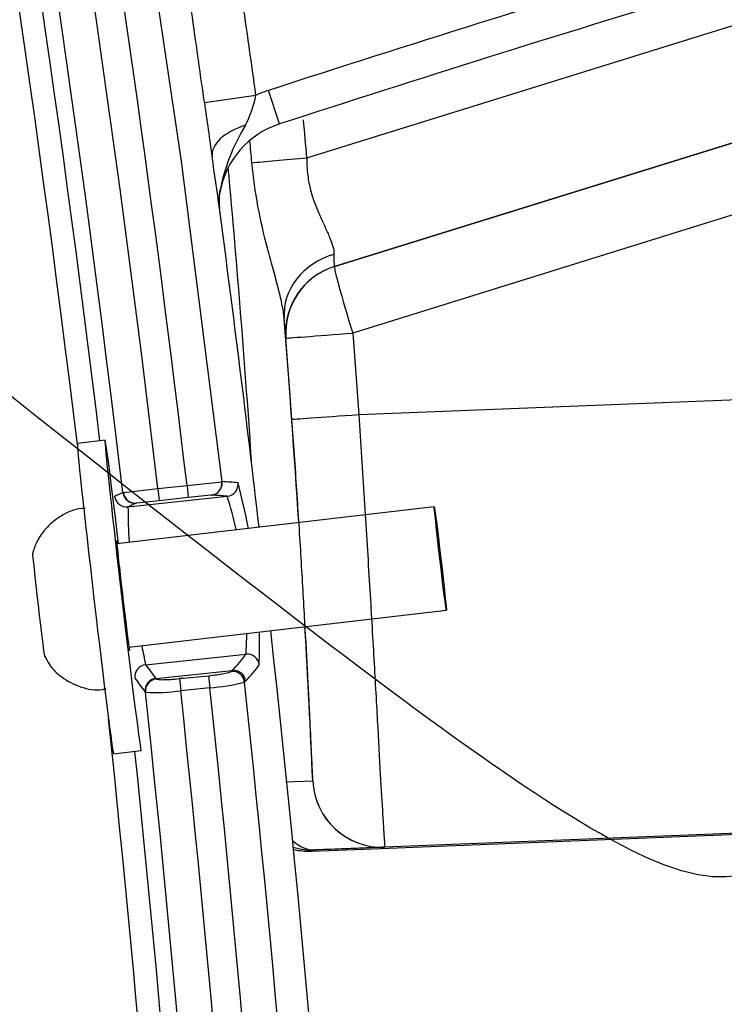
# Model space of a CAD drawing. Units: millimetres. Extents: x 0 to 359, y -168 to 204.
# Drawn here: x 203 to 206, y 143 to 147 of the extents above; entities that cross this region are included whole.
import ezdxf
from ezdxf import colors
from ezdxf.entities.mleader import LeaderData, LeaderLine
from ezdxf.enums import TextEntityAlignment as Align
from ezdxf.math import Vec2, Vec3

# ---------------------------------------------------------------- set-up
doc = ezdxf.new("R2010")
doc.units = ezdxf.units.MM
for name, color, linetype in [('C-106-PLAST-PATA', 7, 'Continuous'), ('C-106_PLAST-RE', 7, 'Continuous'), ('DIN_7380_M6X20_Z', 7, 'Continuous'), ('DIN_9021_M6_ZINC', 7, 'Continuous'), ('Predeterminado', 7, 'Continuous')]:
    doc.layers.add(name, color=color, linetype=linetype)
doc.styles.add('SEACAD_Arial', font='arial.ttf')
doc.dimstyles.new('ISO', dxfattribs={"dimtxt": 3.125, "dimasz": 3.125, "dimexe": 1.5625, "dimexo": 0, "dimgap": 0.78125, "dimtad": 0, "dimdec": 0, "dimlfac": 12.5, "dimtxsty": 'SEACAD_Arial', "dimblk1": '_SE_FILLED', "dimblk2": '_SE_FILLED', "dimsah": 1, "dimcen": 1.5625, "dimadec": 1, "dimazin": 0, "dimtfac": 0.5, "dimtmove": 0, "dimatfit": 3, "dimfxl": 1, "dimarcsym": 0})

# ---------------------------------------------------------------- blocks, each defined once
blk = doc.blocks.new('SE1')
at = {"layer": 'C-106-PLAST-PATA', "color": 7, "linetype": 'Continuous'}
for p, q in [((203.2268, 148.8581), (203.5657, 146.5911)), ((203.6726, 146.8615), (203.9103, 146.8945)), ((204.0187, 146.7622), (203.9685, 146.9169)), ((203.5657, 146.5911), (203.7534, 145.1138)), ((203.5926, 145.0961), (203.7534, 145.1138)), ((203.7534, 145.1138), (203.7546, 145.114)), ((203.2589, 145.0467), (203.297, 145.0637)), ((203.297, 145.0637), (203.2994, 145.0642)), ((203.2994, 145.0642), (203.4585, 145.0818)), ((203.4585, 145.0818), (203.5926, 145.0961)), ((203.4585, 145.0818), (203.4644, 145.0261)), ((203.5926, 145.0961), (203.5986, 145.0404)), ((203.3204, 144.9976), (203.7781, 145.0463)), ((203.3585, 145.0146), (203.3204, 144.9976)), ((203.3601, 145.015), (203.36, 145.015)), ((203.4644, 145.0261), (203.3601, 145.015)), ((203.5986, 145.0404), (203.4644, 145.0261)), ((203.7041, 145.0516), (203.5986, 145.0404)), ((203.7053, 145.0518), (203.7051, 145.0517)), ((203.7783, 145.0464), (203.7781, 145.0463)), ((203.7783, 145.0464), (203.7783, 145.0464)), ((203.4018, 144.2697), (203.864, 144.319)), ((203.864, 144.319), (203.8641, 144.319)), ((203.4492, 144.2069), (203.8013, 144.2444)), ((203.7966, 144.2393), (203.8014, 144.2444)), ((203.8014, 144.2444), (203.8013, 144.2444)), ((203.4492, 144.2069), (203.4507, 144.2047)), ((203.5764, 144.2085), (203.5577, 144.2065)), ((203.5578, 144.2062), (203.692, 144.2198)), ((203.5578, 144.2062), (203.5634, 144.1507)), ((203.692, 144.2198), (203.6976, 144.1643)), ((203.8624, 144.1949), (203.8576, 144.1898)), ((203.6976, 144.1643), (203.5634, 144.1507)), ((203.4008, 144.1433), (203.3992, 144.1454))]:
    blk.add_line(p, q, dxfattribs=at)
for centre, radius, start, end in [((118.6167, 135.0487), 85.433, 6.744284, 13.378901), ((118.6167, 135.0487), 85.0885, 6.908319, 13.421937), ((118.6167, 135.0487), 85.2705, 6.744949, 13.38408), ((118.6167, 135.0487), 85.1939, 6.912519, 13.214849), ((118.6167, 135.0487), 85.5678, 6.743239, 9.285419), ((235.7655, 48.9332), 103.0139, 106.847403, 107.9789), ((118.6167, 135.0487), 86.1123, 7.906806, 8.20927), ((235.7655, 48.9332), 102.8512, 106.847726, 107.9789), ((118.7945, 135.074), 85.6927, 7.906394, 8.209518), ((203.3516, 147.0115), 0.5708, 333.4178, 348.1732), ((204.1443, 146.3752), 0.5695, 107.9789, 114.2543), ((250.9451, 153.4354), 47.7274, 187.91708, 188.22135), ((204.1443, 146.3752), 0.4068, 107.9789, 169.8373), ((204.5909, 146.3), 0.8597, 147.9672, 170.1292), ((166.6023, 141.1728), 37.5023, 7.97079, 8.33705), ((204.006, 146.4082), 0.266, 165.7601, 188.0858), ((203.9801, 146.4048), 0.24, 169.7778, 187.5777), ((204.0075, 146.4079), 0.2675, 184.9019, 187.5175), ((118.6167, 135.0487), 85.8755, 6.590144, 7.577749), ((203.698, 145.1071), 0.0558, 276.258, 6.8957), ((203.699, 145.1073), 0.0559, 276.4232, 6.836), ((203.6616, 143.3605), 1.7559, 84.5737, 86.9654), ((203.772, 145.1021), 0.0561, 276.479, 6.6573), ((201.045, 144.36), 2.8815, 10.7718, 15.0577), ((203.3547, 145.0704), 0.0556, 186.3731, 275.47), ((203.3145, 145.0533), 0.0561, 186.8054, 276.0369), ((203.3615, 145.0065), 0.00859, 99.938, 110.0255), ((203.6121, 143.3051), 1.7492, 84.5548, 86.9468), ((201.873, 144.453), 1.9956, 12.7667, 17.2984), ((206.8646, 145.0256), 3.5443, 180.4532, 183.0658), ((118.6167, 135.0487), 85.8755, 0.512355, 6.269888), ((201.873, 144.453), 1.9956, 356.1494, 358.8398), ((201.045, 144.36), 2.8815, 358.201, 1.1481), ((206.8646, 145.0256), 3.5443, 190.9059, 192.3139), ((203.4349, 144.6158), 0.5218, 314.6152, 325.3229), ((203.8693, 144.2629), 0.0563, 6.6866, 95.3325), ((203.4078, 144.2139), 0.0562, 96.0476, 185.7467), ((209.4519, 148.778), 7.5451, 216.69225, 217.28972), ((203.8064, 144.1883), 0.0564, 6.7095, 95.1054), ((203.4957, 144.567), 0.5225, 314.5786, 325.2899), ((209.3945, 148.7136), 7.5373, 216.70827, 217.30628), ((203.4551, 144.151), 0.0562, 96.0566, 185.7311), ((203.8016, 144.1831), 0.0564, 6.7613, 95.0733), ((203.449, 144.8732), 0.7316, 266.2249, 279.0017), ((118.6167, 135.0487), 85.433, 0.498439, 6.115887), ((203.6443, 145.0155), 0.8528, 273.586, 284.4846), ((118.6167, 135.0487), 85.5678, 0.513339, 6.115394), ((118.6, 135.0477), 85.7463, 0.513885, 6.120363), ((118.6167, 135.0487), 85.2705, 0.49844, 6.12257), ((118.6167, 135.0487), 85.0885, 0.501776, 6.052372), ((118.6167, 135.0487), 85.1939, 0.501777, 5.944052)]:
    blk.add_arc(centre, radius, start, end, dxfattribs=at)
for centre, major_axis, ratio, start_param, end_param in [((203.946, 146.6428), (-0.2375, -0.0343), 0.538252, 4.994809, 6.267928), ((203.3525, 145.0702), (-0.0236, 0.0508), 0.998482, 1.253827, 2.813059), ((203.4564, 144.1492), (0.0456, 0.0325), 0.994355, 1.054262, 2.625774)]:
    blk.add_ellipse(centre, major_axis=major_axis, ratio=ratio, start_param=start_param, end_param=end_param, dxfattribs=at)
for points, knots in [([(203.4507, 144.2047), (203.4516, 144.2035), (203.455, 144.2026), (203.4665, 144.2015), (203.4745, 144.2013), (203.4893, 144.2015), (203.4947, 144.2017), (203.506, 144.2021), (203.512, 144.2025), (203.5309, 144.2037), (203.5442, 144.2048), (203.5578, 144.2062)], [0, 0, 0, 0, 0.25, 0.25, 0.5, 0.5, 0.625, 0.625, 0.75, 0.75, 1, 1, 1, 1]), ([(203.692, 144.2198), (203.7051, 144.2211), (203.7178, 144.2226), (203.742, 144.226), (203.7531, 144.2278), (203.7818, 144.2331), (203.7941, 144.2366), (203.7966, 144.2393)], [0, 0, 0, 0, 0.25, 0.25, 0.5, 0.5, 1, 1, 1, 1])]:
    blk.add_open_spline(points, degree=3, knots=knots, dxfattribs=at)
at = {"layer": 'C-106_PLAST-RE', "color": 7, "linetype": 'Continuous'}
for p, q in [((204.1453, 146.6065), (207.8728, 147.7652)), ((207.8709, 147.2239), (204.2718, 146.105)), ((204.2726, 146.1053), (207.8718, 147.2242)), ((207.9555, 146.9176), (204.3563, 145.7987)), ((204.2718, 146.105), (204.2726, 146.1053)), ((204.3563, 145.7987), (204.3842, 145.4232)), ((204.0485, 145.775), (204.0477, 145.7748)), ((204.0763, 145.4014), (204.0485, 145.775)), ((204.3842, 145.4232), (208.0631, 145.5694)), ((204.0484, 143.7303), (204.172, 143.7348)), ((204.172, 143.7348), (204.1726, 143.735)), ((204.4849, 143.4236), (208.1621, 143.5688)), ((208.1821, 143.5747), (204.5049, 143.4295)), ((204.1659, 143.4112), (204.4856, 143.4238)), ((204.4856, 143.4238), (204.4849, 143.4236)), ((204.5049, 143.4295), (204.5043, 143.4293)), ((204.1844, 143.4166), (204.1659, 143.4112))]:
    blk.add_line(p, q, dxfattribs=at)
for centre, radius, start, end in [((141.7046, 140.9731), 62.6943, 5.155214, 5.31516), ((141.6579, 140.9607), 62.4872, 5.162735, 5.255861), ((141.5983, 140.9449), 62.4377, 3.89438, 5.161362), ((204.3667, 145.7995), 0.32, 107.2687, 184.4225), ((204.3676, 145.7997), 0.32, 107.2687, 184.4225), ((141.5983, 140.9449), 62.6358, 3.643758, 4.503852), ((141.5983, 140.9449), 62.6358, 2.55286, 3.203984), ((204.4917, 143.749), 0.32, 182.5529, 272.2616), ((204.4923, 143.7492), 0.32, 182.5529, 272.2616), ((204.1718, 143.7364), 0.32, 253.7561, 272.2616), ((204.1533, 143.731), 0.32, 257.3669, 272.2616)]:
    blk.add_arc(centre, radius, start, end, dxfattribs=at)
for centre, major_axis, ratio, start_param, end_param in [((204.1565, 146.6076), (-0.3187, -0.0288), 0.00037, 0.589617, 1.535565), ((204.3597, 145.8886), (-0.319, -0.0252), 0.891149, 4.926716, 6.282844), ((204.3676, 145.7997), (-0.095, 0.3056), 0.034502, 0.000003, 1.563313), ((204.3676, 145.7997), (-0.319, -0.0247), 0.000375, 0.000155, 1.535488), ((204.3955, 145.4242), (-0.3192, -0.0228), 0.000388, 0.000155, 1.535451), ((204.1718, 143.7364), (0.0126, -0.3198), 0.618922, 5.734144, 6.283137)]:
    blk.add_ellipse(centre, major_axis=major_axis, ratio=ratio, start_param=start_param, end_param=end_param, dxfattribs=at)
for points, knots in [([(204.1453, 146.6065), (204.1445, 146.5821), (204.1454, 146.5581), (204.1505, 146.5109), (204.1547, 146.4875), (204.1658, 146.4421), (204.1727, 146.4206), (204.1877, 146.3793), (204.196, 146.3594), (204.2126, 146.3218), (204.2209, 146.3041), (204.2364, 146.2705), (204.2437, 146.2545), (204.2623, 146.2094), (204.2702, 146.1836), (204.2699, 146.161)], [0, 0, 0, 0, 0.125, 0.125, 0.25, 0.25, 0.375, 0.375, 0.5, 0.5, 0.625, 0.625, 0.75, 0.75, 1, 1, 1, 1]), ([(204.0407, 145.8634), (204.039, 145.8852), (204.0351, 145.9087), (204.0248, 145.9587), (204.0183, 145.9852), (204.0037, 146.0408), (203.9958, 146.0697), (203.9797, 146.1286), (203.9715, 146.1588), (203.9474, 146.2514), (203.932, 146.3166), (203.9073, 146.4484), (203.8978, 146.5155), (203.8917, 146.5836)], [0, 0, 0, 0, 0.125, 0.125, 0.25, 0.25, 0.375, 0.375, 0.5, 0.5, 0.75, 0.75, 1, 1, 1, 1]), ([(204.2699, 146.161), (204.2697, 146.1424), (204.2698, 146.1284), (204.2702, 146.1143), (204.2704, 146.1107), (204.271, 146.106), (204.2713, 146.1049), (204.2718, 146.105)], [0, 0, 0, 0, 0.5, 0.5, 0.75, 0.75, 1, 1, 1, 1]), ([(204.0477, 145.7748), (204.0477, 145.7748), (204.0471, 145.7823), (204.0448, 145.8119), (204.043, 145.8342), (204.0407, 145.8634)], [0, 0, 0, 0, 0.5, 0.5, 1, 1, 1, 1]), ([(204.3842, 145.4232), (204.393, 145.2916), (204.4013, 145.1621), (204.4174, 144.9074), (204.4251, 144.7808), (204.4396, 144.5394), (204.4463, 144.4249), (204.4587, 144.2082), (204.4645, 144.1056), (204.4748, 143.9217), (204.4793, 143.8392), (204.4875, 143.6934), (204.491, 143.6315), (204.4998, 143.4823), (204.5035, 143.4294), (204.5049, 143.4295)], [0, 0, 0, 0, 0.125, 0.125, 0.25, 0.25, 0.375, 0.375, 0.5, 0.5, 0.625, 0.625, 0.75, 0.75, 1, 1, 1, 1]), ([(204.1726, 143.735), (204.1726, 143.735), (204.1722, 143.7457), (204.1708, 143.7772), (204.1702, 143.7904), (204.1688, 143.8219), (204.1679, 143.8404), (204.165, 143.9028), (204.1626, 143.9537), (204.1582, 144.044), (204.1566, 144.0765), (204.1531, 144.1461), (204.1512, 144.1827), (204.1452, 144.2978), (204.1407, 144.3815), (204.133, 144.5179), (204.1303, 144.5653), (204.1247, 144.6616), (204.1188, 144.7599), (204.1125, 144.8623), (204.1058, 144.9666), (204.1024, 145.02), (204.0917, 145.182), (204.0842, 145.2911), (204.0763, 145.4014)], [0, 0, 0, 0, 0.125, 0.125, 0.1875, 0.1875, 0.25, 0.25, 0.375, 0.375, 0.4375, 0.4375, 0.5, 0.5, 0.625, 0.625, 0.6875, 0.6875, 0.75, 0.8125, 0.8125, 0.875, 0.875, 1, 1, 1, 1]), ([(204.5043, 143.4293), (204.5043, 143.4293), (204.4971, 143.429), (204.469, 143.4279), (204.4476, 143.427), (204.3928, 143.4248), (204.3592, 143.4235), (204.2794, 143.4204), (204.2345, 143.4186), (204.1844, 143.4166)], [0, 0, 0, 0, 0.25, 0.25, 0.5, 0.5, 0.75, 0.75, 1, 1, 1, 1])]:
    blk.add_open_spline(points, degree=3, knots=knots, dxfattribs=at)
at = {"layer": 'DIN_7380_M6X20_Z', "color": 7, "linetype": 'Continuous'}
for p, q in [((204.7324, 144.9984), (203.2694, 144.8279)), ((203.325, 144.3512), (204.7879, 144.5216))]:
    blk.add_line(p, q, dxfattribs=at)
blk.add_ellipse((204.7601, 144.76), major_axis=(-0.0278, 0.2384), ratio=0.010261, dxfattribs=at)
blk.add_ellipse((202.9088, 144.5443), major_axis=(-0.0278, 0.2384), ratio=0.010261, start_param=0.027511, end_param=3.112253, dxfattribs=at)
for points, knots in [([(203.1233, 144.9895), (203.1169, 144.9897), (203.0792, 144.9908), (203.0134, 144.9603), (202.9478, 144.9089), (202.9078, 144.853), (202.8871, 144.808), (202.8821, 144.785), (202.8808, 144.7784)], [0, 0, 0, 0, 0.050901, 0.348168, 0.583486, 0.780838, 0.94695, 1, 1, 1, 1]), ([(202.9371, 144.311), (202.9441, 144.2961), (202.9613, 144.2607), (203.0178, 144.2059), (203.1001, 144.1646), (203.1776, 144.1485), (203.2138, 144.1588), (203.22, 144.1606)], [0, 0, 0, 0, 0.131017, 0.366733, 0.65296, 0.948906, 1, 1, 1, 1])]:
    blk.add_open_spline(points, degree=3, knots=knots, dxfattribs=at)
at = {"layer": 'DIN_9021_M6_ZINC', "color": 7, "linetype": 'Continuous'}
for p, q in [((203.2148, 145.3048), (203.0876, 145.29)), ((203.2543, 143.8597), (203.3814, 143.8745))]:
    blk.add_line(p, q, dxfattribs=at)
for centre, major_axis, start_param, end_param in [((203.2981, 144.5896), (0.0833, -0.7152), 1.910633, 6.283185), ((203.171, 144.5748), (0.0833, -0.7152), 3.141593, 6.283185), ((203.2981, 144.5896), (0.0296, -0.2543), 2.786171, 6.283185), ((203.2981, 144.5896), (0.0296, -0.2543), 0, 0.355421)]:
    blk.add_ellipse(centre, major_axis=major_axis, ratio=0.010261, start_param=start_param, end_param=end_param, dxfattribs=at)
blk = doc.blocks.new('DMBLK5')
at = {"layer": 'Predeterminado', "linetype": 'Continuous'}
for points in [[(204.5201, 176.641), (201.5886, 175.4396), (204.7513, 175.6253)], [(246.7669, 146.3326), (247.6865, 143.3009), (247.7999, 146.467)]]:
    blk.add_hatch(color=7, dxfattribs=at).paths.add_polyline_path(points)
at = {"layer": 'Predeterminado', "color": 7, "linetype": 'Continuous'}
for p, q in [((202.162, 173.3391), (201.1772, 176.9469)), ((245.1269, 143.0786), (249.2431, 143.4361))]:
    blk.add_line(p, q, dxfattribs=at)
for start, end in [(72.75273, 105.26865), (4.96408, 55.00537)]:
    blk.add_arc((211.2264, 140.1341), 36.5973, start, end, dxfattribs=at)
at = {"layer": 'Predeterminado', "color": 7, "linetype": 'Continuous', "style": 'SEACAD_Arial'}
blk.add_text('100°', height=3.125, rotation=333.879, dxfattribs=at).set_placement((223.9402, 176.4005), align=Align.TOP_LEFT)
blk = doc.blocks.new('_SE_FILLED')
at = {"color": 0}
blk.add_line((0, 0), (-1, 0), dxfattribs=at)
blk.add_solid([(0, 0), (-1, -0.1665), (-1, 0.1665), (0, 0)], dxfattribs=at)
blk = doc.blocks.new('DMBLK7')
at = {"layer": 'Predeterminado', "linetype": 'Continuous'}
for points in [[(205.1729, 171.1655), (203.4887, 173.8488), (204.2116, 170.7643)], [(216.6887, 143.5699), (215.7274, 143.1688), (217.4115, 140.4854)]]:
    blk.add_hatch(color=7, dxfattribs=at).paths.add_polyline_path(points)
at = {"layer": 'Predeterminado', "color": 7, "linetype": 'Continuous'}
for p, q in [((200.283, 172.5111), (204.9307, 174.4506)), ((203.4887, 173.8488), (208.2597, 162.4161)), ((211.9277, 153.6263), (217.4115, 140.4854)), ((214.2058, 139.1476), (218.8535, 141.0871))]:
    blk.add_line(p, q, dxfattribs=at)
at = {"layer": 'Predeterminado', "color": 7, "linetype": 'Continuous', "style": 'SEACAD_Arial'}
blk.add_text('452', height=3.125, rotation=292.6511, dxfattribs=at).set_placement((210.1229, 162.0085), align=Align.TOP_LEFT)
blk = doc.blocks.new('_DOT')
at = {"color": 0}
blk.add_line((0, 0), (-1, 0), dxfattribs=at)
at = {"color": 0, "const_width": 0.333}
blk.add_lwpolyline([(-0.1665, 0, 1), (0.1665, 0, 1)], format="xyb", close=True, dxfattribs=at)

msp = doc.modelspace()

# ---------------------------------------------------------------- linework, layer by layer
at = {"color": 7, "linetype": 'Continuous'}
for points in [[(203.5062, 144.93656), (201.07442, 146.83949), (201.05972, 146.87508), (202.04012, 148.48768)], [(206.26794, 143.35947), (205.93756, 143.13749), (205.44791, 143.4171), (203.5062, 144.93656)], [(198.76398, 143.17728), (199.50057, 140.04159), (199.64881, 139.76095), (203.99075, 133.28224)]]:
    msp.add_open_spline(points, degree=3, dxfattribs=at)

# ---------------------------------------------------------------- block references
at = {"layer": 'Predeterminado'}
msp.add_blockref('SE1', (0, 0), dxfattribs=at)

# ---------------------------------------------------------------- dimensions: what is measured, and where the dimension line sits
at = {"layer": 'Predeterminado', "color": 7, "linetype": 'Continuous'}
dim = msp.add_angular_dim_2l(base=(232.15683, 170.15545), line1=((211.22638, 140.13409), (206.19164, 158.57766)), line2=((211.22638, 140.13409), (228.94557, 141.67312)), text='\\A1;<>', dimstyle='ISO', override={"dimdec": 2, "dimadec": 0, "dimtolj": 1}, dxfattribs=at)
dim.commit()
dim.dimension.update_dxf_attribs({"geometry": 'DMBLK5', "text_midpoint": (227.339, 172.99362), "dimtype": 162})
dim = msp.add_linear_dim(base=(203.48874, 173.84883), p1=(200.28305, 172.51108), p2=(214.20583, 139.14764), angle=292.6511, text='\\A1;<>', dimstyle='ISO', dxfattribs=at)
dim.commit()
dim.dimension.update_dxf_attribs({"geometry": 'DMBLK7', "text_midpoint": (210.0937, 158.02123), "dimtype": 161})

# ---------------------------------------------------------------- leaders
ml = msp.add_multileader_mtext('Standard', dxfattribs=at)
ml.set_content('{\\pxsm0.9;\\fCalibri|b0||i0||c0|p34;\\W1.;Documento no contractual - Document no contractual - Non-contractual document - Non-contractual document - Documento não contratual\\P}', color=256)
ml.set_leader_properties()
ml.set_arrow_properties(name='DOT')
ml.build(insert=Vec2(0, 0))
ml.multileader.update_dxf_attribs({"leader_type": 0, "has_text_frame": 1, "dogleg_length": 0, "arrow_head_size": 1.8})
ctx = ml.context
ctx.base_point, ctx.char_height, ctx.arrow_head_size, ctx.plane_x_axis, ctx.plane_y_axis = Vec3(309.81355, 35.13378), 1.8, 1.8, Vec3(0, 1), Vec3(-1, 0)
notes = []
notes.append((ctx, [(0, (0, 0, 0), (0, 0), (1, 0), 1, [])]))
ctx.mtext.insert, ctx.mtext.text_direction, ctx.mtext.rotation = Vec3(308.91355, 37.13378), Vec3(0, 1), 1.5707963
for ctx, leaders in notes:
    for number, flags, end, landing, length, lines in leaders:
        leader = LeaderData()
        leader.index, (leader.has_last_leader_line, leader.has_dogleg_vector, leader.attachment_direction) = number, flags
        leader.last_leader_point, leader.dogleg_vector, leader.dogleg_length = Vec3(end), Vec3(landing), length
        for number, points, colour, breaks in lines:
            line = LeaderLine()
            line.index, line.vertices, line.color, line.breaks = number, Vec3.list(points), colors.encode_raw_color(colour), breaks
            leader.lines.append(line)
        ctx.leaders.append(leader)

doc.saveas('drawing.dxf')
